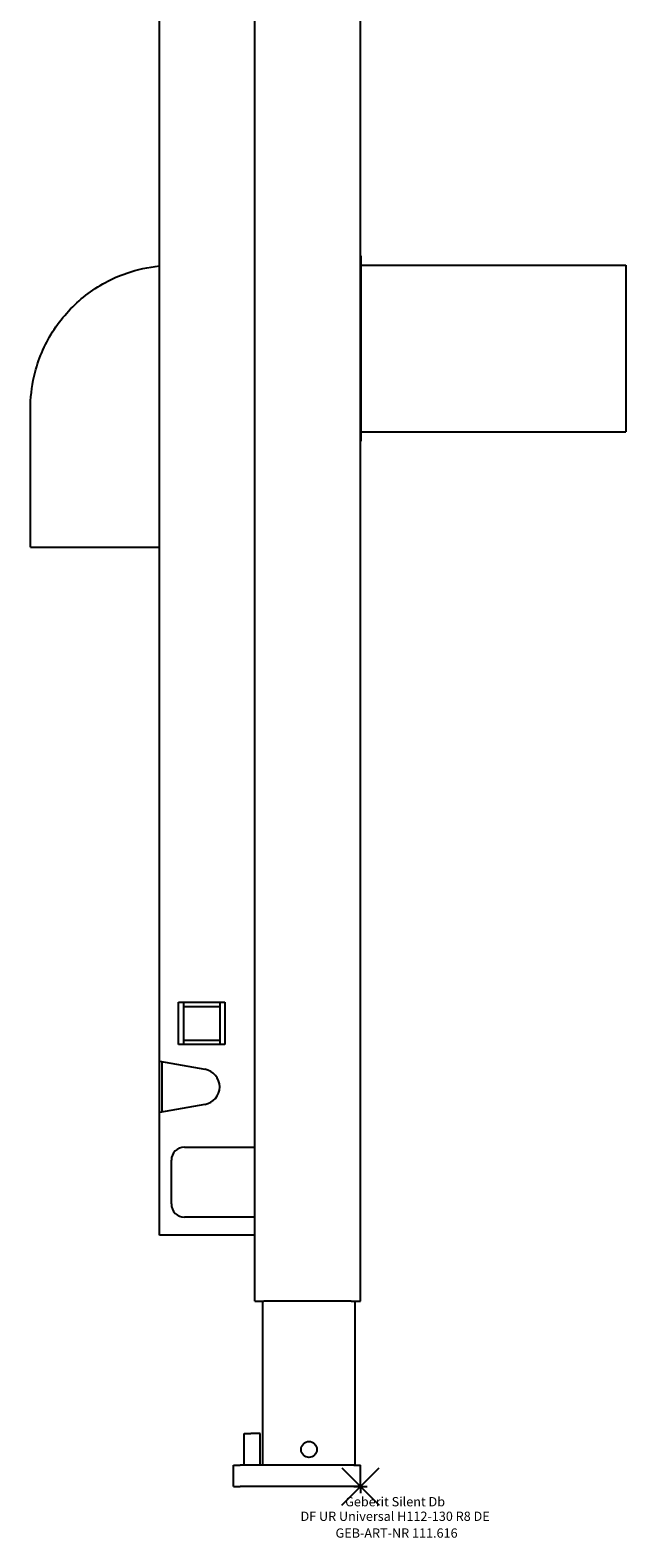
# Model space of a CAD drawing. Units: millimetres. Extents: x -125 to 102, y -19 to 1120.
# Drawn here: x -125 to 100, y -19 to 550 of the extents above; entities that cross this region are included whole.
import ezdxf
from ezdxf.enums import TextEntityAlignment as Align

# ---------------------------------------------------------------- set-up
doc = ezdxf.new("R2010")
doc.units = ezdxf.units.MM
doc.layers.get('0').update_dxf_attribs({"linetype": 'CONTINUOUS'})
for name, color, linetype, lineweight in [('Arbeitspunkt(DIN)', 7, 'CONTINUOUS', 25), ('GEB-ART-NR', 1, 'CONTINUOUS', 18), ('GEB-BEZUG', 2, 'CONTINUOUS', 25), ('GEB-TEXT', 5, 'CONTINUOUS', 18)]:
    doc.layers.add(name, color=color, linetype=linetype, lineweight=lineweight)
doc.layers.add('GEB-KONTUR-A', color=5, linetype='CONTINUOUS')
doc.styles.get("Standard").update_dxf_attribs({"font": 'arial.ttf'})

# ---------------------------------------------------------------- blocks, each defined once
blk = doc.blocks.new('Einfügepunkt')
at = {"layer": 'GEB-BEZUG'}
for p, q in [((-7.07, -7.07), (7.07, 7.07)), ((-7.07, 7.07), (7.07, -7.07))]:
    blk.add_line(p, q, dxfattribs=at)

msp = doc.modelspace()

# ---------------------------------------------------------------- linework, layer by layer
at = {"layer": 'Arbeitspunkt(DIN)', "ltscale": 25}
for q in [(-2.5, 0), (0, 2.5), (0, -2.5), (2.5, 0)]:
    msp.add_line((0, 0), q, dxfattribs=at)
at = {"layer": 'GEB-KONTUR-A', "ltscale": 25}
for p, q in [((0, 70), (0, 1118)), ((-76, 160.68), (-76, 998.32)), ((-40, 70), (-40, 891.15)), ((0, 465), (0.25, 465)), ((0.25, 395), (0.25, 465)), ((0.25, 461.5), (100.25, 461.5)), ((100.25, 461.5), (100.25, 398.5)), ((0, 395), (0.25, 395)), ((0.25, 398.5), (100.25, 398.5)), ((-68.75, 167), (-68.75, 183)), ((-68.75, 183), (-66.75, 183)), ((-66.75, 181.32), (-66.75, 183)), ((-66.75, 183), (-53.25, 183)), ((-53.25, 183), (-53.25, 181.32)), ((-53.25, 183), (-51.25, 183)), ((-51.25, 183), (-51.25, 167)), ((-66.75, 181.32), (-53.25, 181.32)), ((-66.75, 168.68), (-66.75, 181.32)), ((-53.25, 181.32), (-53.25, 168.68)), ((-66.75, 167), (-68.75, 167)), ((-66.75, 167), (-66.75, 168.68)), ((-66.75, 168.68), (-53.25, 168.68)), ((-53.25, 167), (-66.75, 167)), ((-53.25, 168.68), (-53.25, 167)), ((-51.25, 167), (-53.25, 167)), ((-76, 141.32), (-76, 160.68)), ((-76, 160.68), (-58.83, 157.65)), ((-75, 141.5), (-75, 160.5)), ((-58.83, 144.35), (-76, 141.32)), ((-76, 95), (-76, 141.32)), ((-66.5, 128.25), (-40, 128.25)), ((-71.5, 106.75), (-71.5, 123.25)), ((-40, 101.75), (-66.5, 101.75)), ((-40, 95), (-76, 95)), ((-40, 70), (-36.5, 70)), ((-37, 8), (-37, 70)), ((-3.5, 70), (-36.5, 70)), ((-3.5, 70), (0, 70)), ((-2, 8), (-2, 70)), ((-44, 20), (-41.5, 20)), ((-44, 8), (-44, 20)), ((-38, 20), (-41.5, 20)), ((-38, 8), (-38, 20)), ((-48, 0), (-48, 8)), ((-48, 8), (-45.5, 8)), ((-2.5, 8), (-45.5, 8)), ((-2.5, 8), (0, 8)), ((0, 0), (0, 8)), ((-48, 0), (-45.5, 0)), ((-2.5, 0), (-45.5, 0)), ((-2.5, 0), (0, 0))]:
    msp.add_line(p, q, dxfattribs=at)
msp.add_circle((-19.5, 14), 3, dxfattribs=at)
for centre, radius, start, end in [((-60, 151), 6.75, 280, 80), ((-66.5, 123.25), 5, 90, 180), ((-66.5, 106.75), 5, 180, 270)]:
    msp.add_arc(centre, radius, start, end, dxfattribs=at)
for points, knots in [([(-124.75, 355), (-124.75, 358.33), (-124.75, 361.67), (-124.75, 369), (-124.75, 373), (-124.75, 381.8), (-124.75, 386.6), (-124.75, 397.16), (-124.87, 402.92), (-124.64, 412.84), (-124.05, 417.01), (-121.51, 426.76), (-119.04, 432.31), (-112.54, 442.13), (-108.45, 446.54), (-99.2, 453.73), (-93.91, 456.6), (-84.39, 459.9), (-80.21, 460.77), (-76, 461.19)], [0, 0, 0, 0, 1, 1, 2.2, 2.2, 3.64, 3.64, 5.368001, 5.368001, 6.615651, 6.615651, 8.389963, 8.389963, 10.147925, 10.147925, 11.906481, 11.906481, 13.168487, 13.168487, 13.168487, 13.168487]), ([(-124.75, 355), (-124.47, 355), (-124.05, 355), (-122.71, 355), (-121.54, 355), (-119.88, 355), (-117.84, 355), (-116.07, 355), (-114, 355), (-111.75, 355), (-107.87, 355), (-103.42, 355), (-99, 355), (-95.71, 355), (-92.45, 355), (-89.45, 355), (-87.22, 355), (-85.14, 355), (-83.3, 355), (-80.59, 355), (-78.4, 355), (-76.93, 355), (-76.58, 355), (-76.27, 355), (-76, 355)], [0, 0, 0, 0, 0.0648183, 0.0648183, 0.0648183, 0.1212337, 0.1212337, 0.1212337, 0.1703357, 0.1703357, 0.1703357, 0.2547774, 0.2547774, 0.2547774, 0.3175898, 0.3175898, 0.3175898, 0.3643132, 0.3643132, 0.3643132, 0.4329853, 0.4329853, 0.4329853, 0.4494587, 0.4494587, 0.4494587, 0.4494587])]:
    msp.add_open_spline(points, degree=3, knots=knots, dxfattribs=at)

# ---------------------------------------------------------------- block references
at = {"ltscale": 25}
msp.add_blockref('Einfügepunkt', (0, 0), dxfattribs=at)

# ---------------------------------------------------------------- texts
at = {"layer": 'GEB-ART-NR'}
msp.add_text('GEB-ART-NR 111.616', height=3.5, dxfattribs=at).set_placement((13.6, -19.34), align=Align.CENTER)
at = {"layer": 'GEB-TEXT'}
for s, p in [('Geberit Silent Db', (13.05, -7.5)), ('DF UR Universal H112-130 R8 DE', (13.05, -13))]:
    msp.add_text(s, height=3.5, dxfattribs=at).set_placement(p, align=Align.CENTER)

doc.saveas('drawing.dxf')
